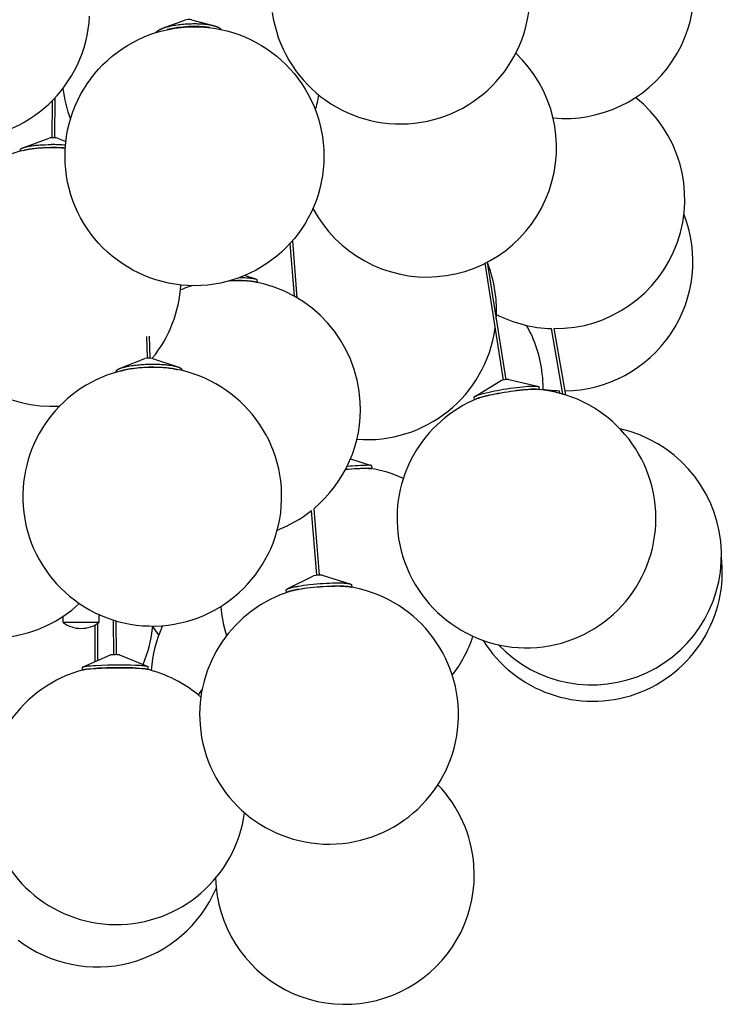
# Model space of a CAD drawing. Units: millimetres. Extents: x -258 to 1064, y -1796 to 217.
# Drawn here: x 826 to 1062, y -1775 to -1444 of the extents above; entities that cross this region are included whole.
import ezdxf

# ---------------------------------------------------------------- set-up
doc = ezdxf.new("R2010")
doc.units = ezdxf.units.MM
doc.layers.add('Luceplan', color=250, linetype='Continuous')

# ---------------------------------------------------------------- blocks, each defined once
blk = doc.blocks.new('Luceplan_Stochasticl_D76sg_(side view)')
at = {"layer": 'Luceplan'}
for p, q in [((27.73, -994.43), (34.83, -991.82)), ((37.15, -991.71), (44.42, -993.64)), ((-9.74, -1031.34), (-9.6, -1018.8)), ((-8.79, -1017.95), (-8.94, -1031.35)), ((-19.23, -1034.58), (-10.72, -1031.47)), ((-7.97, -1031.5), (-5.12, -1032.62)), ((-20.39, -1035.86), (-20.39, -1035.41)), ((71.7, -1084.6), (70.28, -1066.83)), ((71.02, -1066), (72.54, -1085.08)), ((141.96, -1112.77), (135.77, -1073.54)), ((136.52, -1073.15), (142.75, -1112.64)), ((55.14, -1077.58), (58.6, -1078.76)), ((37.18, -1081.08), (37.18, -1081.04)), ((50.02, -1079.39), (52.61, -1079.35)), ((50.18, -1079.34), (52.75, -1079.3)), ((59.11, -1079.11), (59.15, -1079.91)), ((22.32, -1105.38), (22.14, -1098.09)), ((22.93, -1097.96), (23.12, -1105.36)), ((161.92, -1117.48), (158.11, -1095.46)), ((158.93, -1095.48), (162.78, -1117.74)), ((13.46, -1108.67), (21.4, -1105.55)), ((24.05, -1105.48), (32.16, -1108.2)), ((11.84, -1110.11), (11.83, -1109.86)), ((11.91, -1110.09), (11.83, -1109.87)), ((33.83, -1109.3), (33.83, -1109.55)), ((132.51, -1118.12), (140.93, -1113.04)), ((143.81, -1112.58), (153.41, -1114.84)), ((153.86, -1115.06), (154, -1115.93)), ((160.88, -1117.19), (160.73, -1116.35)), ((161.73, -1116.37), (161.55, -1116.37)), ((161.55, -1116.37), (161.74, -1117.42)), ((132.26, -1119.36), (132.13, -1118.49)), ((90.57, -1139.19), (97.54, -1141.44)), ((96.55, -1142.43), (97.25, -1142.46)), ((97.61, -1141.47), (97.69, -1142.46)), ((79.18, -1178.32), (77.45, -1156.58)), ((78.2, -1155.97), (79.98, -1178.26)), ((69.53, -1182.82), (78.15, -1178.52)), ((81.03, -1178.29), (90.28, -1181.19)), ((69.01, -1184.1), (68.95, -1183.29)), ((90.88, -1181.54), (90.94, -1182.35)), ((-6, -1194.2), (-6, -1192.11)), ((6, -1191.55), (6, -1194.2)), ((10.98, -1205.03), (10.86, -1193.4)), ((11.66, -1193.64), (11.78, -1205.02)), ((5.99, -1194.2), (-5.99, -1194.2)), ((4.74, -1207.32), (4.69, -1195.03)), ((5.49, -1194.56), (5.54, -1206.98)), ((0.64, -1209.07), (9.89, -1205.12)), ((12.87, -1205.09), (22.25, -1208.88)), ((0.42, -1209.22), (0.54, -1209.11)), ((0.43, -1210.2), (0.42, -1209.22)), ((0.54, -1209.11), (0.54, -1209.11)), ((22.42, -1209), (22.43, -1209.98)), ((39.49, -1218.62), (40.63, -1216.85))]:
    blk.add_line(p, q, dxfattribs=at)
for points in [[(25.28, -995.99), (25.29, -995.97), (25.29, -995.96), (25.3, -995.94), (25.31, -995.93), (25.32, -995.91), (25.33, -995.9), (25.34, -995.89), (25.34, -995.87), (25.36, -995.84), (25.39, -995.81), (25.41, -995.78), (25.44, -995.75), (25.46, -995.71), (25.49, -995.68), (25.52, -995.65), (25.55, -995.62), (25.58, -995.58), (25.62, -995.55), (25.65, -995.52), (25.69, -995.48), (25.73, -995.45), (25.77, -995.42), (25.81, -995.38), (25.85, -995.35), (25.9, -995.32), (25.95, -995.28), (25.99, -995.25), (26.04, -995.22), (26.1, -995.18), (26.15, -995.15), (26.2, -995.12), (26.26, -995.08), (26.32, -995.05), (26.38, -995.02), (26.44, -994.98), (26.5, -994.95), (26.57, -994.92), (26.63, -994.88), (26.7, -994.85), (26.77, -994.82), (26.84, -994.78), (26.92, -994.75), (26.99, -994.72), (27.07, -994.69), (27.22, -994.62), (27.39, -994.56), (27.56, -994.49), (27.73, -994.43), (27.91, -994.37), (28.1, -994.3), (28.3, -994.24), (28.5, -994.18), (28.7, -994.12), (28.91, -994.07), (29.13, -994.01), (29.35, -993.95), (29.57, -993.9), (29.8, -993.85), (30.03, -993.79), (30.27, -993.74), (30.51, -993.69), (30.76, -993.65), (31.26, -993.56), (31.77, -993.47), (32.29, -993.4), (32.81, -993.33), (33.35, -993.26), (33.88, -993.21), (34.41, -993.16), (34.94, -993.12), (35.47, -993.08), (35.99, -993.05), (36.51, -993.03), (37.01, -993.02), (37.51, -993.01), (38, -993), (38.37, -993.01), (38.76, -993.01), (39.14, -993.02), (39.53, -993.03), (39.91, -993.05), (40.29, -993.07), (40.68, -993.1), (41.06, -993.13), (41.43, -993.16), (41.81, -993.2), (42.17, -993.24), (42.53, -993.29), (42.88, -993.34), (43.23, -993.4), (43.4, -993.43), (43.56, -993.46), (43.72, -993.49), (43.88, -993.52), (44.04, -993.56), (44.2, -993.59), (44.35, -993.63), (44.5, -993.67), (44.64, -993.7), (44.78, -993.74), (44.92, -993.78), (45.05, -993.82), (45.18, -993.86), (45.31, -993.91), (45.43, -993.95), (45.55, -993.99), (45.67, -994.04), (45.72, -994.06), (45.78, -994.08), (45.83, -994.1), (45.89, -994.13), (45.94, -994.15), (45.99, -994.17), (46.04, -994.2), (46.09, -994.22), (46.14, -994.25), (46.18, -994.27), (46.23, -994.29), (46.27, -994.32), (46.32, -994.34), (46.36, -994.37), (46.4, -994.39), (46.44, -994.42), (46.48, -994.44), (46.52, -994.47), (46.55, -994.49), (46.59, -994.52), (46.62, -994.54), (46.66, -994.57), (46.69, -994.59), (46.72, -994.62), (46.75, -994.64), (46.78, -994.67), (46.81, -994.7), (46.84, -994.72), (46.86, -994.75), (46.89, -994.77), (46.91, -994.8), (46.93, -994.83), (46.96, -994.85), (46.98, -994.88), (47, -994.9), (47.01, -994.93), (47.03, -994.96), (47.05, -994.98)], [(-20.39, -1035.41), (-20.39, -1035.39), (-20.38, -1035.37), (-20.38, -1035.35), (-20.38, -1035.33), (-20.37, -1035.31), (-20.36, -1035.29), (-20.35, -1035.27), (-20.34, -1035.24), (-20.33, -1035.22), (-20.32, -1035.2), (-20.3, -1035.18), (-20.29, -1035.16), (-20.27, -1035.14), (-20.25, -1035.12), (-20.23, -1035.1), (-20.21, -1035.08), (-20.18, -1035.06), (-20.16, -1035.04), (-20.13, -1035.02), (-20.11, -1034.99), (-20.08, -1034.97), (-20.05, -1034.95), (-20.01, -1034.93), (-19.98, -1034.91), (-19.94, -1034.89), (-19.91, -1034.87), (-19.87, -1034.85), (-19.83, -1034.83), (-19.78, -1034.81), (-19.74, -1034.79), (-19.7, -1034.77), (-19.65, -1034.75), (-19.6, -1034.73), (-19.55, -1034.71), (-19.5, -1034.69), (-19.45, -1034.66), (-19.39, -1034.64), (-19.34, -1034.62), (-19.28, -1034.61), (-19.22, -1034.59), (-19.16, -1034.57), (-19.1, -1034.55), (-18.97, -1034.51), (-18.83, -1034.47), (-18.69, -1034.43), (-18.55, -1034.39), (-18.39, -1034.36), (-18.24, -1034.32), (-18.07, -1034.29), (-17.9, -1034.25), (-17.73, -1034.22), (-17.55, -1034.19), (-17.36, -1034.15), (-16.98, -1034.09), (-16.58, -1034.04), (-16.16, -1033.98), (-15.73, -1033.93), (-15.29, -1033.89), (-14.84, -1033.84), (-14.37, -1033.81), (-13.9, -1033.77), (-13.43, -1033.74), (-12.95, -1033.72), (-11.99, -1033.68), (-11.03, -1033.66), (-10.1, -1033.65)], [(-19.41, -1035.63), (-19.33, -1035.6), (-19.25, -1035.58), (-19.16, -1035.55), (-19.07, -1035.52), (-18.98, -1035.49), (-18.88, -1035.46), (-18.78, -1035.44), (-18.68, -1035.41), (-18.58, -1035.39), (-18.47, -1035.36), (-18.25, -1035.31), (-18.01, -1035.26), (-17.77, -1035.21), (-17.51, -1035.16), (-17.25, -1035.12), (-16.97, -1035.08), (-16.69, -1035.03), (-16.39, -1034.99), (-16.09, -1034.96), (-15.79, -1034.92), (-15.47, -1034.89), (-14.83, -1034.83), (-14.17, -1034.78), (-13.49, -1034.73), (-12.81, -1034.7), (-12.13, -1034.67), (-11.45, -1034.65), (-10.77, -1034.64), (-10.11, -1034.64)], [(53.3, -1078.31), (53.89, -1078.32), (54.46, -1078.33), (55.02, -1078.35), (55.56, -1078.38), (56.08, -1078.41), (56.57, -1078.45), (56.8, -1078.47), (57.03, -1078.49), (57.24, -1078.51), (57.45, -1078.54), (57.64, -1078.57), (57.82, -1078.59), (57.91, -1078.61), (58, -1078.62), (58.08, -1078.64), (58.16, -1078.65), (58.23, -1078.67), (58.31, -1078.69), (58.38, -1078.7), (58.44, -1078.72), (58.51, -1078.74), (58.54, -1078.75), (58.57, -1078.75), (58.6, -1078.76), (58.63, -1078.77), (58.65, -1078.78), (58.68, -1078.79), (58.71, -1078.8), (58.73, -1078.81), (58.75, -1078.82), (58.78, -1078.83), (58.8, -1078.84), (58.82, -1078.85), (58.84, -1078.86), (58.86, -1078.87), (58.88, -1078.87), (58.9, -1078.88), (58.92, -1078.89), (58.94, -1078.9), (58.95, -1078.91), (58.97, -1078.92), (58.98, -1078.93), (59, -1078.94), (59.01, -1078.95), (59.02, -1078.96), (59.03, -1078.97), (59.04, -1078.98), (59.05, -1078.99), (59.06, -1079), (59.07, -1079.01), (59.08, -1079.02), (59.08, -1079.03), (59.09, -1079.04), (59.09, -1079.06), (59.1, -1079.07), (59.1, -1079.08), (59.1, -1079.09), (59.11, -1079.1), (59.11, -1079.11)], [(52.75, -1079.3), (53.8, -1079.31), (54.31, -1079.32), (54.81, -1079.34), (55.3, -1079.35), (55.78, -1079.38), (56.23, -1079.41), (56.66, -1079.44), (56.87, -1079.46), (57.07, -1079.48), (57.26, -1079.5), (57.44, -1079.52), (57.62, -1079.55), (57.79, -1079.57), (57.94, -1079.6), (58.09, -1079.62), (58.17, -1079.64), (58.24, -1079.65), (58.3, -1079.67), (58.37, -1079.68), (58.43, -1079.7), (58.49, -1079.71), (58.55, -1079.73), (58.6, -1079.74), (58.65, -1079.76), (58.68, -1079.76), (58.7, -1079.77), (58.73, -1079.78), (58.75, -1079.79), (58.77, -1079.8), (58.79, -1079.81), (58.81, -1079.81), (58.84, -1079.82), (58.86, -1079.83), (58.87, -1079.84), (58.89, -1079.85), (58.91, -1079.85), (58.93, -1079.86), (58.95, -1079.87)], [(11.83, -1109.86), (11.83, -1109.85), (11.83, -1109.85), (11.83, -1109.85), (11.83, -1109.84), (11.83, -1109.84), (11.83, -1109.83), (11.83, -1109.83), (11.83, -1109.82), (11.83, -1109.82), (11.83, -1109.81), (11.84, -1109.81), (11.84, -1109.8), (11.84, -1109.8), (11.84, -1109.79), (11.84, -1109.79), (11.84, -1109.79), (11.84, -1109.78), (11.84, -1109.78), (11.84, -1109.77), (11.84, -1109.77), (11.84, -1109.76), (11.84, -1109.76), (11.84, -1109.75), (11.84, -1109.75), (11.85, -1109.74), (11.85, -1109.74), (11.85, -1109.74), (11.85, -1109.73), (11.85, -1109.73), (11.85, -1109.72), (11.85, -1109.72), (11.85, -1109.71), (11.86, -1109.71), (11.86, -1109.7), (11.86, -1109.7), (11.86, -1109.7), (11.86, -1109.69), (11.86, -1109.69), (11.86, -1109.68), (11.87, -1109.68), (11.87, -1109.67), (11.87, -1109.67), (11.87, -1109.66), (11.87, -1109.66), (11.88, -1109.66), (11.88, -1109.65), (11.88, -1109.65), (11.88, -1109.64), (11.88, -1109.64), (11.88, -1109.64), (11.89, -1109.63), (11.89, -1109.63), (11.89, -1109.62), (11.89, -1109.62), (11.9, -1109.61), (11.9, -1109.61), (11.9, -1109.61), (11.9, -1109.6), (11.9, -1109.6), (11.91, -1109.59), (11.91, -1109.59), (11.91, -1109.59), (11.91, -1109.58), (11.92, -1109.58), (11.93, -1109.56), (11.95, -1109.53), (11.97, -1109.51), (11.99, -1109.48), (12.01, -1109.46), (12.03, -1109.43), (12.06, -1109.41), (12.08, -1109.38), (12.11, -1109.36), (12.14, -1109.34), (12.17, -1109.31), (12.2, -1109.29), (12.24, -1109.26), (12.27, -1109.24), (12.31, -1109.21), (12.35, -1109.18), (12.39, -1109.16), (12.43, -1109.13), (12.47, -1109.11), (12.52, -1109.08), (12.56, -1109.06), (12.61, -1109.03), (12.66, -1109.01), (12.71, -1108.98), (12.77, -1108.96), (12.82, -1108.93), (12.88, -1108.91), (12.94, -1108.88), (12.99, -1108.86), (13.06, -1108.83), (13.12, -1108.81), (13.18, -1108.78), (13.25, -1108.76), (13.32, -1108.73), (13.46, -1108.68), (13.61, -1108.63), (13.76, -1108.58), (13.92, -1108.53), (14.09, -1108.49), (14.26, -1108.44), (14.44, -1108.39), (14.63, -1108.35), (14.82, -1108.3), (15.01, -1108.26), (15.22, -1108.21), (15.42, -1108.17), (15.64, -1108.13), (16.08, -1108.05), (16.53, -1107.97), (17.01, -1107.89), (17.5, -1107.83), (18, -1107.76), (18.51, -1107.7), (19.03, -1107.65), (19.55, -1107.6), (20.08, -1107.56), (20.61, -1107.52), (21.13, -1107.49), (21.66, -1107.47), (22.18, -1107.44), (22.7, -1107.43), (23.2, -1107.42), (23.7, -1107.41), (24.19, -1107.41), (25.08, -1107.42), (25.53, -1107.42), (25.98, -1107.44), (26.43, -1107.46), (26.88, -1107.48), (27.32, -1107.5), (27.77, -1107.53), (28.21, -1107.57), (28.64, -1107.61), (29.06, -1107.65), (29.47, -1107.7), (29.87, -1107.75), (30.26, -1107.81), (30.63, -1107.87), (30.81, -1107.9), (30.99, -1107.93), (31.16, -1107.97), (31.32, -1108), (31.49, -1108.04), (31.64, -1108.07), (31.8, -1108.11), (31.94, -1108.15), (32.09, -1108.19), (32.22, -1108.23), (32.36, -1108.27), (32.48, -1108.31), (32.54, -1108.33), (32.6, -1108.35), (32.66, -1108.37), (32.72, -1108.39), (32.77, -1108.41), (32.83, -1108.44), (32.88, -1108.46), (32.93, -1108.48), (32.98, -1108.5), (33.03, -1108.52), (33.08, -1108.54), (33.12, -1108.57), (33.16, -1108.59), (33.21, -1108.61), (33.25, -1108.63), (33.29, -1108.66), (33.33, -1108.68), (33.36, -1108.7), (33.4, -1108.72), (33.43, -1108.75), (33.46, -1108.77), (33.49, -1108.79), (33.52, -1108.81), (33.55, -1108.84), (33.58, -1108.86), (33.6, -1108.88), (33.63, -1108.91), (33.65, -1108.93), (33.67, -1108.95), (33.69, -1108.98), (33.71, -1109), (33.73, -1109.02), (33.74, -1109.04), (33.76, -1109.07), (33.77, -1109.09), (33.78, -1109.11), (33.79, -1109.14), (33.8, -1109.16), (33.81, -1109.18), (33.81, -1109.21), (33.82, -1109.23), (33.82, -1109.25), (33.82, -1109.27), (33.83, -1109.3)], [(13.39, -1109.7), (13.49, -1109.66), (13.6, -1109.62), (13.71, -1109.59), (13.82, -1109.55), (13.94, -1109.52), (14.06, -1109.48), (14.18, -1109.45), (14.31, -1109.41), (14.58, -1109.34), (14.85, -1109.28), (15.14, -1109.21), (15.44, -1109.15), (15.75, -1109.09), (16.08, -1109.03), (16.41, -1108.97), (16.75, -1108.92), (17.1, -1108.87), (17.46, -1108.82), (17.82, -1108.77), (18.19, -1108.72), (18.94, -1108.64), (19.7, -1108.57), (20.47, -1108.52), (21.25, -1108.47), (22.01, -1108.43), (22.76, -1108.41), (23.5, -1108.39), (24.21, -1108.39), (24.77, -1108.39), (25.33, -1108.4), (25.89, -1108.41), (26.46, -1108.44), (27.02, -1108.46), (27.58, -1108.5), (28.13, -1108.54), (28.68, -1108.59), (29.2, -1108.64), (29.46, -1108.67), (29.71, -1108.71), (29.96, -1108.74), (30.21, -1108.78), (30.44, -1108.81), (30.67, -1108.85), (30.9, -1108.89), (31.12, -1108.93), (31.33, -1108.98), (31.53, -1109.02), (31.73, -1109.07), (31.91, -1109.12), (32.01, -1109.14), (32.09, -1109.16), (32.18, -1109.19), (32.27, -1109.21)], [(132.13, -1118.49), (132.13, -1118.48), (132.13, -1118.47), (132.13, -1118.46), (132.13, -1118.45), (132.13, -1118.44), (132.13, -1118.43), (132.13, -1118.42), (132.14, -1118.41), (132.14, -1118.41), (132.15, -1118.4), (132.16, -1118.39), (132.16, -1118.38), (132.17, -1118.37), (132.18, -1118.36), (132.19, -1118.34), (132.2, -1118.33), (132.21, -1118.32), (132.22, -1118.31), (132.23, -1118.3), (132.25, -1118.29), (132.26, -1118.28), (132.27, -1118.27), (132.29, -1118.26), (132.31, -1118.25), (132.32, -1118.23), (132.34, -1118.22), (132.36, -1118.21), (132.38, -1118.2), (132.4, -1118.19), (132.42, -1118.18), (132.44, -1118.16), (132.46, -1118.15), (132.48, -1118.14), (132.51, -1118.13), (132.53, -1118.11), (132.55, -1118.1), (132.61, -1118.08), (132.66, -1118.05), (132.72, -1118.03), (132.78, -1118), (132.84, -1117.97), (132.91, -1117.95), (132.97, -1117.92), (133.04, -1117.89), (133.19, -1117.84), (133.35, -1117.78), (133.52, -1117.72), (133.7, -1117.66), (133.88, -1117.61), (134.08, -1117.55), (134.28, -1117.49), (134.71, -1117.37), (135.16, -1117.25), (135.63, -1117.13), (136.12, -1117.01), (137.14, -1116.77), (137.99, -1116.59), (138.91, -1116.41), (139.89, -1116.22), (140.92, -1116.03), (142, -1115.85), (143.11, -1115.67), (144.22, -1115.5), (145.33, -1115.35), (146.41, -1115.21), (147.46, -1115.09), (148.44, -1114.99), (149.35, -1114.9), (150.19, -1114.84), (150.57, -1114.81), (150.93, -1114.79), (151.27, -1114.78), (151.59, -1114.77), (151.88, -1114.76), (152.15, -1114.76), (152.33, -1114.76), (152.51, -1114.77), (152.67, -1114.77), (152.83, -1114.78), (152.91, -1114.78), (152.98, -1114.79), (153.05, -1114.79), (153.12, -1114.8), (153.19, -1114.81), (153.25, -1114.81), (153.31, -1114.82), (153.34, -1114.83), (153.37, -1114.83), (153.4, -1114.84), (153.42, -1114.84), (153.45, -1114.85), (153.47, -1114.85), (153.5, -1114.86), (153.52, -1114.86), (153.55, -1114.87), (153.57, -1114.87), (153.59, -1114.88), (153.61, -1114.89), (153.62, -1114.89), (153.63, -1114.89), (153.64, -1114.9), (153.65, -1114.9), (153.66, -1114.9), (153.67, -1114.91), (153.68, -1114.91), (153.69, -1114.91), (153.7, -1114.92), (153.7, -1114.92), (153.71, -1114.92), (153.72, -1114.93), (153.73, -1114.93), (153.73, -1114.93), (153.74, -1114.94), (153.75, -1114.94), (153.76, -1114.94), (153.76, -1114.95), (153.77, -1114.95), (153.78, -1114.96), (153.78, -1114.96), (153.79, -1114.96), (153.79, -1114.97), (153.8, -1114.97), (153.8, -1114.98), (153.81, -1114.98), (153.81, -1114.98), (153.82, -1114.99), (153.82, -1114.99), (153.83, -1115), (153.83, -1115), (153.83, -1115.01), (153.84, -1115.01), (153.84, -1115.01), (153.84, -1115.02), (153.84, -1115.02), (153.85, -1115.03), (153.85, -1115.03), (153.85, -1115.04), (153.85, -1115.04), (153.85, -1115.05), (153.86, -1115.05), (153.86, -1115.06), (153.86, -1115.06)], [(132.35, -1119.32), (132.36, -1119.31), (132.37, -1119.3), (132.38, -1119.29), (132.39, -1119.29), (132.4, -1119.28), (132.41, -1119.27), (132.42, -1119.26), (132.44, -1119.25), (132.45, -1119.24), (132.47, -1119.23), (132.48, -1119.22), (132.5, -1119.21), (132.51, -1119.2), (132.53, -1119.19), (132.55, -1119.18), (132.56, -1119.16), (132.58, -1119.15), (132.6, -1119.14), (132.62, -1119.13), (132.64, -1119.12), (132.68, -1119.1), (132.72, -1119.08), (132.77, -1119.06), (132.82, -1119.03), (132.87, -1119.01), (132.92, -1118.99), (132.98, -1118.96), (133.03, -1118.94), (133.15, -1118.89), (133.28, -1118.84), (133.41, -1118.8), (133.56, -1118.75), (133.71, -1118.69), (133.86, -1118.64), (134.03, -1118.59), (134.37, -1118.49), (134.74, -1118.38), (135.13, -1118.28), (135.54, -1118.17), (135.96, -1118.07), (136.4, -1117.96), (137.3, -1117.76), (138.14, -1117.58), (139.06, -1117.39), (140.04, -1117.2), (141.08, -1117.02), (142.16, -1116.83), (143.26, -1116.66), (144.38, -1116.49), (145.49, -1116.33), (146.57, -1116.19), (147.61, -1116.07), (148.59, -1115.97), (149.51, -1115.89), (150.34, -1115.82), (150.73, -1115.8), (151.09, -1115.78), (151.43, -1115.76), (151.74, -1115.75), (152.04, -1115.75), (152.31, -1115.74), (152.45, -1115.74), (152.59, -1115.75), (152.72, -1115.75), (152.85, -1115.75), (152.97, -1115.76), (153.09, -1115.77), (153.2, -1115.78), (153.26, -1115.78), (153.31, -1115.79), (153.36, -1115.79), (153.41, -1115.8), (153.46, -1115.8), (153.5, -1115.81), (153.54, -1115.82), (153.59, -1115.83), (153.61, -1115.83), (153.63, -1115.83), (153.65, -1115.84), (153.67, -1115.84), (153.68, -1115.85), (153.7, -1115.85), (153.72, -1115.86), (153.74, -1115.86), (153.75, -1115.87), (153.77, -1115.87), (153.79, -1115.88), (153.8, -1115.88), (153.82, -1115.89), (153.82, -1115.89), (153.83, -1115.89), (153.84, -1115.89), (153.84, -1115.9), (153.85, -1115.9), (153.86, -1115.9), (153.86, -1115.9), (153.87, -1115.91), (153.87, -1115.91), (153.88, -1115.91), (153.89, -1115.92), (153.89, -1115.92), (153.9, -1115.92), (153.9, -1115.92)], [(133.38, -1118.89), (133.46, -1118.86), (133.55, -1118.83), (133.64, -1118.79), (133.73, -1118.76), (133.93, -1118.69), (134.14, -1118.62), (134.37, -1118.55), (134.61, -1118.48), (134.86, -1118.4), (135.12, -1118.33), (135.67, -1118.18), (136.25, -1118.04), (136.86, -1117.9), (137.48, -1117.76), (138.3, -1117.58), (139.19, -1117.4), (140.14, -1117.22), (141.14, -1117.04), (142.19, -1116.86), (143.26, -1116.69), (144.34, -1116.53), (145.41, -1116.38), (146.46, -1116.24), (147.47, -1116.12), (148.43, -1116.02), (149.31, -1115.94), (150.12, -1115.88), (150.49, -1115.86), (150.84, -1115.84), (151.17, -1115.82), (151.48, -1115.81), (151.76, -1115.81), (152.02, -1115.81), (152.21, -1115.81), (152.31, -1115.81), (152.41, -1115.81), (152.5, -1115.81), (152.6, -1115.82), (152.7, -1115.82), (152.79, -1115.83)], [(96.87, -1142.39), (97.09, -1142.4), (97.2, -1142.4), (97.29, -1142.4), (97.37, -1142.41), (97.41, -1142.41), (97.45, -1142.41), (97.48, -1142.41), (97.52, -1142.42), (97.53, -1142.42), (97.55, -1142.42), (97.56, -1142.42), (97.57, -1142.42), (97.58, -1142.43), (97.6, -1142.43), (97.61, -1142.43), (97.61, -1142.43), (97.62, -1142.43), (97.62, -1142.43), (97.63, -1142.43), (97.63, -1142.44), (97.64, -1142.44), (97.64, -1142.44), (97.65, -1142.44), (97.65, -1142.44), (97.65, -1142.44), (97.66, -1142.44), (97.66, -1142.44), (97.66, -1142.44), (97.67, -1142.45), (97.67, -1142.45), (97.67, -1142.45), (97.67, -1142.45), (97.68, -1142.45), (97.68, -1142.45), (97.68, -1142.45), (97.68, -1142.46), (97.69, -1142.46), (97.69, -1142.46), (97.69, -1142.46), (97.69, -1142.46), (97.69, -1142.46), (97.69, -1142.46), (97.69, -1142.47), (97.69, -1142.47), (97.69, -1142.47), (97.69, -1142.47), (97.69, -1142.47), (97.69, -1142.47), (97.69, -1142.47), (97.69, -1142.48), (97.69, -1142.48), (97.69, -1142.48), (97.69, -1142.48), (97.69, -1142.48), (97.68, -1142.48), (97.68, -1142.49), (97.68, -1142.49), (97.68, -1142.49), (97.68, -1142.49), (97.67, -1142.49), (97.67, -1142.5), (97.67, -1142.5), (97.66, -1142.5), (97.66, -1142.5), (97.66, -1142.5), (97.65, -1142.5), (97.65, -1142.51), (97.65, -1142.51), (97.64, -1142.51), (97.64, -1142.51), (97.63, -1142.51), (97.63, -1142.52), (97.62, -1142.52)], [(68.95, -1183.29), (68.95, -1183.29), (68.95, -1183.28), (68.95, -1183.27), (68.95, -1183.27), (68.95, -1183.26), (68.95, -1183.25), (68.95, -1183.25), (68.95, -1183.24), (68.95, -1183.23), (68.96, -1183.23), (68.96, -1183.22), (68.96, -1183.22), (68.96, -1183.21), (68.97, -1183.2), (68.97, -1183.2), (68.98, -1183.19), (68.98, -1183.18), (68.98, -1183.18), (68.99, -1183.17), (68.99, -1183.16), (69, -1183.16), (69, -1183.15), (69.01, -1183.14), (69.02, -1183.14), (69.02, -1183.13), (69.03, -1183.12), (69.04, -1183.12), (69.04, -1183.11), (69.05, -1183.1), (69.06, -1183.1), (69.07, -1183.09), (69.08, -1183.08), (69.08, -1183.07), (69.09, -1183.07), (69.1, -1183.06), (69.11, -1183.05), (69.12, -1183.05), (69.13, -1183.04), (69.14, -1183.03), (69.15, -1183.03), (69.16, -1183.02), (69.17, -1183.01), (69.18, -1183.01), (69.2, -1183), (69.21, -1182.99), (69.22, -1182.98), (69.24, -1182.97), (69.27, -1182.96), (69.3, -1182.94), (69.32, -1182.93), (69.35, -1182.92), (69.38, -1182.9), (69.41, -1182.89), (69.44, -1182.87), (69.47, -1182.86), (69.51, -1182.84), (69.54, -1182.83), (69.61, -1182.8), (69.69, -1182.77), (69.76, -1182.75), (69.85, -1182.72), (69.93, -1182.69), (70.02, -1182.66), (70.11, -1182.63), (70.2, -1182.61), (70.29, -1182.58), (70.49, -1182.52), (70.7, -1182.47), (70.92, -1182.42), (71.21, -1182.35), (71.52, -1182.28), (71.85, -1182.21), (72.21, -1182.14), (72.59, -1182.07), (72.99, -1182), (73.86, -1181.86), (74.8, -1181.72), (75.82, -1181.59), (76.88, -1181.46), (77.99, -1181.35), (79.11, -1181.24), (80.24, -1181.15), (81.35, -1181.07), (82.43, -1181.01), (83.47, -1180.96), (84.44, -1180.93), (85.35, -1180.91), (86.18, -1180.9), (86.66, -1180.91), (87.12, -1180.91), (87.57, -1180.92), (88.01, -1180.94), (88.42, -1180.96), (88.62, -1180.98), (88.81, -1180.99), (89, -1181.01), (89.18, -1181.02), (89.35, -1181.04), (89.51, -1181.06), (89.67, -1181.08), (89.82, -1181.1), (89.89, -1181.12), (89.96, -1181.13), (90.02, -1181.14), (90.09, -1181.15), (90.15, -1181.17), (90.21, -1181.18), (90.27, -1181.19), (90.32, -1181.21), (90.37, -1181.22), (90.4, -1181.23), (90.42, -1181.23), (90.45, -1181.24), (90.47, -1181.25), (90.49, -1181.26), (90.52, -1181.26), (90.54, -1181.27), (90.56, -1181.28), (90.58, -1181.29), (90.6, -1181.3), (90.62, -1181.3), (90.63, -1181.31), (90.65, -1181.32), (90.67, -1181.33), (90.68, -1181.34), (90.7, -1181.34), (90.72, -1181.35), (90.73, -1181.36), (90.74, -1181.37), (90.76, -1181.38), (90.77, -1181.39), (90.78, -1181.39), (90.79, -1181.4), (90.8, -1181.41), (90.81, -1181.42), (90.82, -1181.43), (90.83, -1181.44), (90.84, -1181.45), (90.84, -1181.46), (90.85, -1181.47), (90.86, -1181.48), (90.86, -1181.48), (90.86, -1181.49), (90.87, -1181.5), (90.87, -1181.51), (90.87, -1181.52), (90.88, -1181.53), (90.88, -1181.54)], [(69.2, -1184.04), (69.21, -1184.03), (69.23, -1184.02), (69.24, -1184.01), (69.26, -1184), (69.27, -1183.99), (69.29, -1183.98), (69.31, -1183.97), (69.32, -1183.96), (69.34, -1183.95), (69.36, -1183.94), (69.38, -1183.93), (69.4, -1183.92), (69.42, -1183.91), (69.44, -1183.9), (69.48, -1183.88), (69.53, -1183.86), (69.58, -1183.84), (69.62, -1183.82), (69.67, -1183.8), (69.73, -1183.78), (69.78, -1183.76), (69.83, -1183.74), (69.89, -1183.72), (70.01, -1183.68), (70.13, -1183.64), (70.27, -1183.6), (70.4, -1183.56), (70.54, -1183.52), (70.69, -1183.48), (70.84, -1183.44), (71, -1183.41), (71.29, -1183.34), (71.6, -1183.27), (71.93, -1183.2), (72.29, -1183.13), (72.67, -1183.06), (73.07, -1182.99), (73.94, -1182.85), (74.88, -1182.71), (75.89, -1182.58), (76.96, -1182.45), (78.07, -1182.34), (79.19, -1182.23), (80.32, -1182.14), (81.43, -1182.06), (82.51, -1182), (83.55, -1181.95), (84.52, -1181.92), (85.43, -1181.9), (86.26, -1181.89), (87.03, -1181.9), (87.4, -1181.91), (87.76, -1181.92), (88.11, -1181.93), (88.45, -1181.95), (88.77, -1181.97), (89.08, -1182), (89.22, -1182.01), (89.37, -1182.02), (89.5, -1182.04), (89.63, -1182.06), (89.76, -1182.07), (89.88, -1182.09), (90, -1182.11), (90.1, -1182.13), (90.16, -1182.14), (90.21, -1182.15), (90.26, -1182.16), (90.3, -1182.17), (90.35, -1182.18), (90.39, -1182.19), (90.44, -1182.21), (90.48, -1182.22), (90.52, -1182.23), (90.56, -1182.24), (90.57, -1182.25), (90.59, -1182.25), (90.61, -1182.26), (90.63, -1182.27), (90.64, -1182.27), (90.66, -1182.28), (90.68, -1182.29), (90.69, -1182.29), (90.71, -1182.3), (90.72, -1182.3), (90.73, -1182.31), (90.75, -1182.32)], [(70.45, -1183.63), (70.65, -1183.57), (70.86, -1183.51), (71.07, -1183.46), (71.28, -1183.41), (71.55, -1183.34), (71.86, -1183.27), (72.18, -1183.21), (72.53, -1183.14), (72.89, -1183.07), (73.28, -1183), (74.12, -1182.87), (75.04, -1182.73), (76.02, -1182.6), (77.06, -1182.48), (78.13, -1182.37), (79.22, -1182.27), (80.31, -1182.18), (81.39, -1182.1), (82.43, -1182.04), (83.44, -1182), (84.38, -1181.97), (85.26, -1181.95), (86.07, -1181.94), (86.56, -1181.94), (87.03, -1181.95), (87.49, -1181.96), (87.94, -1181.98), (88.36, -1182.01), (88.56, -1182.02), (88.75, -1182.04), (88.94, -1182.05), (89.12, -1182.07), (89.29, -1182.09), (89.45, -1182.11)], [(0.43, -1210.22), (0.43, -1210.22), (0.43, -1210.22), (0.43, -1210.22), (0.43, -1210.22), (0.43, -1210.22), (0.43, -1210.22), (0.43, -1210.21), (0.43, -1210.21), (0.43, -1210.21), (0.43, -1210.21), (0.43, -1210.21), (0.43, -1210.21), (0.43, -1210.21), (0.43, -1210.21), (0.43, -1210.21), (0.43, -1210.21), (0.43, -1210.21), (0.43, -1210.2), (0.43, -1210.2), (0.43, -1210.2), (0.43, -1210.2), (0.43, -1210.2), (0.43, -1210.2), (0.43, -1210.2), (0.43, -1210.2), (0.43, -1210.2), (0.43, -1210.2), (0.43, -1210.2), (0.43, -1210.2), (0.43, -1210.19), (0.43, -1210.19), (0.43, -1210.19), (0.43, -1210.19), (0.43, -1210.19), (0.44, -1210.19), (0.44, -1210.19), (0.44, -1210.19), (0.44, -1210.19), (0.44, -1210.19), (0.44, -1210.19), (0.44, -1210.18), (0.44, -1210.18), (0.44, -1210.18), (0.44, -1210.18), (0.44, -1210.18), (0.44, -1210.18), (0.44, -1210.18), (0.44, -1210.18), (0.44, -1210.18), (0.45, -1210.18), (0.45, -1210.18), (0.45, -1210.17), (0.45, -1210.17), (0.45, -1210.17), (0.45, -1210.17), (0.45, -1210.17), (0.45, -1210.17), (0.45, -1210.17), (0.45, -1210.17), (0.45, -1210.17), (0.46, -1210.17), (0.46, -1210.17), (0.46, -1210.16), (0.46, -1210.16), (0.46, -1210.16), (0.46, -1210.16), (0.47, -1210.16), (0.47, -1210.15), (0.47, -1210.15), (0.47, -1210.15), (0.48, -1210.15), (0.48, -1210.15), (0.48, -1210.15), (0.49, -1210.14), (0.49, -1210.14), (0.49, -1210.14), (0.49, -1210.14), (0.5, -1210.14), (0.5, -1210.14), (0.5, -1210.13), (0.51, -1210.13), (0.51, -1210.13), (0.52, -1210.13), (0.53, -1210.12), (0.54, -1210.12), (0.54, -1210.11), (0.55, -1210.11), (0.56, -1210.11), (0.58, -1210.1), (0.6, -1210.09), (0.62, -1210.08), (0.65, -1210.08), (0.67, -1210.07), (0.7, -1210.06), (0.73, -1210.05), (0.76, -1210.05), (0.79, -1210.04), (0.82, -1210.03), (0.86, -1210.02), (0.89, -1210.01), (0.97, -1210), (1.05, -1209.98), (1.14, -1209.96), (1.24, -1209.95), (1.34, -1209.93), (1.45, -1209.92), (1.69, -1209.88), (1.95, -1209.85), (2.24, -1209.82), (2.56, -1209.79), (3.27, -1209.73), (4.07, -1209.67), (4.95, -1209.62), (6.91, -1209.53), (9.01, -1209.46), (11.13, -1209.42), (13.13, -1209.41)], [(0.54, -1209.11), (0.55, -1209.11), (0.57, -1209.1), (0.59, -1209.09), (0.61, -1209.09), (0.64, -1209.08), (0.66, -1209.07), (0.69, -1209.06), (0.72, -1209.06), (0.75, -1209.05), (0.78, -1209.04), (0.81, -1209.03), (0.85, -1209.02), (0.88, -1209.02), (0.96, -1209), (1.04, -1208.98), (1.13, -1208.97), (1.23, -1208.95), (1.33, -1208.93), (1.44, -1208.92), (1.68, -1208.89), (1.94, -1208.85), (2.23, -1208.82), (2.55, -1208.79), (3.26, -1208.73), (4.06, -1208.67), (4.94, -1208.62), (6.9, -1208.53), (9, -1208.46), (11.12, -1208.43), (13.12, -1208.41)], [(13.12, -1208.41), (14.86, -1208.42), (16.6, -1208.45), (18.24, -1208.5), (19, -1208.54), (19.7, -1208.58), (20.33, -1208.62), (20.62, -1208.64), (20.89, -1208.67), (21.13, -1208.69), (21.36, -1208.72), (21.57, -1208.74), (21.66, -1208.76), (21.75, -1208.77), (21.83, -1208.79), (21.91, -1208.8), (21.98, -1208.81), (22.01, -1208.82), (22.05, -1208.83), (22.08, -1208.84), (22.11, -1208.84), (22.13, -1208.85), (22.16, -1208.86), (22.19, -1208.86), (22.21, -1208.87), (22.23, -1208.88), (22.25, -1208.89), (22.27, -1208.89), (22.29, -1208.9), (22.31, -1208.91), (22.33, -1208.91), (22.34, -1208.92), (22.35, -1208.93), (22.37, -1208.94), (22.38, -1208.94), (22.39, -1208.95), (22.39, -1208.96), (22.4, -1208.97), (22.41, -1208.97), (22.41, -1208.98), (22.41, -1208.99), (22.42, -1208.99), (22.42, -1209)], [(13.13, -1209.41), (14.88, -1209.42), (16.63, -1209.45), (18.28, -1209.5), (19.04, -1209.54), (19.74, -1209.58), (20.37, -1209.62), (20.66, -1209.64), (20.93, -1209.67), (21.17, -1209.69), (21.4, -1209.72), (21.5, -1209.73), (21.6, -1209.75), (21.69, -1209.76), (21.78, -1209.77), (21.86, -1209.79), (21.94, -1209.8), (22.01, -1209.82), (22.04, -1209.82), (22.07, -1209.83), (22.1, -1209.84), (22.13, -1209.84), (22.16, -1209.85), (22.19, -1209.86), (22.21, -1209.87), (22.23, -1209.87), (22.26, -1209.88), (22.28, -1209.89), (22.3, -1209.9), (22.31, -1209.9), (22.33, -1209.91), (22.35, -1209.92), (22.36, -1209.92), (22.37, -1209.93), (22.38, -1209.94), (22.39, -1209.95), (22.4, -1209.95), (22.41, -1209.96), (22.41, -1209.97), (22.42, -1209.98), (22.42, -1209.98), (22.43, -1209.99), (22.43, -1210), (22.43, -1210)]]:
    blk.add_lwpolyline(points, dxfattribs=at)
blk.add_circle((38.1, -1037.55), 43.5, dxfattribs=at)
for centre, radius, start, end in [((162.57, -981.39), 43.5, 264.8287, 88.603), ((107.33, -983.22), 43.5, 187.9316, 93.0243), ((-40.58, -988.26), 43.5, 93.2971, 356.9992), ((36.21, -996.44), 4.82, 78.6652, 106.6163), ((37.86, -1032.01), 38.04, 81.9128, 103.5325), ((116.29, -1034.64), 43.5, 208.062, 46.7622), ((37.07, -1009.6), 43.5, 186.8736, 200.8687), ((37.07, -1009.6), 43.5, 343.3533, 350.1859), ((159.39, -1051.98), 43.5, 269.3865, 51.7347), ((-9.6, -1035.82), 4.48, 87.9509, 104.429), ((-9.27, -1036.38), 5.05, 75.113, 91.9082), ((-9.87, -1078.07), 43.5, 99.6429, 179.3513), ((-10.52, -1079.78), 45.08, 89.4502, 98.4678), ((-10.06, -1096.22), 61.58, 85.5792, 90.0466), ((-10.04, -1095.13), 61.47, 85.5164, 90.049), ((-10.03, -1094.16), 59.46, 85.4496, 90.0516), ((162.12, -1072.87), 43.5, 270.5574, 21.4569), ((96.1, -1089.27), 43.5, 5.8687, 21.6465), ((-9.87, -1078.07), 43.5, 320.9937, 356.3869), ((50.39, -1122.52), 43.49, 107.4047, 112.9806), ((53.2, -1113.48), 34.14, 82.5299, 90.9883), ((50.39, -1122.52), 43.5, 3.0312, 80.414), ((96.1, -1089.27), 43.5, 356.274, 5.8687), ((159.39, -1051.98), 43.5, 242.8969, 268.3131), ((111.8, -1115.66), 43.5, 6.6541, 29.2631), ((-9.87, -1078.07), 43.5, 205.2059, 273.5307), ((96.1, -1089.27), 43.5, 265.5193, 352.1359), ((22.87, -1111.11), 5.75, 78.1504, 104.6382), ((23.91, -1151.9), 43.5, 100.1188, 181.4643), ((23.91, -1151.9), 43.5, 181.4643, 82.8086), ((24.05, -1157.42), 48.96, 83.7807, 99.1467), ((111.8, -1115.66), 43.5, 359.4422, 6.6541), ((143.83, -1122.11), 9.53, 90.1604, 107.7737), ((149.68, -1159.22), 43.5, 188.9603, 85.9042), ((162.12, -1072.87), 43.5, 260.9759, 268.1732), ((50.39, -1122.52), 43.5, 309.7412, 3.0312), ((149.68, -1159.22), 43.5, 112.0168, 188.9603), ((171.71, -1171.65), 43.5, 223.6652, 77.461), ((99.73, -1267.19), 124.81, 91.4603, 95.0054), ((100.18, -1271.97), 129.62, 91.4674, 95.0171), ((99.73, -1262.63), 121.27, 91.3933, 94.8943), ((97.02, -1143.42), 2.03, 73.2948, 96.8383), ((90.31, -1185.4), 43.5, 65.5639, 80.8244), ((50.39, -1122.52), 43.5, 290.9324, 308.4619), ((172, -1177.17), 43.5, 211.9748, 6.7167), ((80.25, -1186.7), 8.44, 84.702, 104.4223), ((83.33, -1225.18), 43.5, 107.2213, 184.5662), ((83.33, -1225.18), 43.5, 184.5662, 81.9102), ((-30.17, -1155.94), 43.5, 243.8736, 312.8241), ((90.31, -1185.4), 43.5, 184.4893, 197.7026), ((0, -1186.2), 10, 233.1575, 269.9999), ((0, -1186.2), 10, 270.0001, 306.8424), ((-19.25, -1191.45), 43.5, 337.1837, 354.7845), ((66.95, -1213.39), 43.5, 155.3771, 175.937), ((60.87, -1172.4), 43.5, 212.2039, 216.884), ((90.31, -1185.4), 43.5, 322.3794, 342.0268), ((11.3, -1214.93), 9.91, 88.1991, 98.1355), ((11.88, -1211.59), 6.58, 81.3785, 92.3524), ((11.84, -1252.2), 43.5, 104.2977, 352.1528), ((11.24, -1291.14), 81.73, 88.7097, 97.1286), ((14.6, -1269.59), 60.17, 83.1731, 91.4452), ((11.84, -1252.2), 43.5, 49.2535, 76.8314), ((88.65, -1278.99), 43.5, 4.2521, 44.073), ((88.65, -1278.99), 43.5, 181.5417, 4.2521), ((5.41, -1266.43), 43.5, 232.3885, 336.7766)]:
    blk.add_arc(centre, radius, start, end, dxfattribs=at)

msp = doc.modelspace()

# ---------------------------------------------------------------- block references
msp.add_blockref('Luceplan_Stochasticl_D76sg_(side view)', (846.76, -452.13))

doc.saveas('drawing.dxf')
